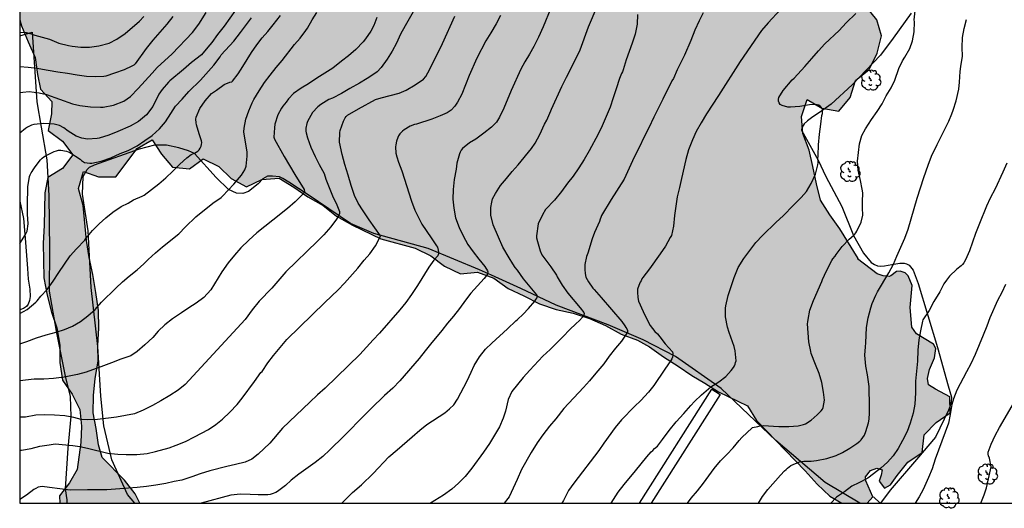
# Model space of a CAD drawing. Units: millimetres. Extents: x 587294 to 587644, y 4795289 to 4795541.
# Drawn here: x 587294 to 587410, y 4795289 to 4795347 of the extents above; entities that cross this region are included whole.
import ezdxf

# ---------------------------------------------------------------- set-up
doc = ezdxf.new("R2010")
doc.units = ezdxf.units.MM
for name, color, linetype in [('010106', 9, 'Continuous'), ('020104', 34, 'Continuous'), ('070104', 3, 'Continuous'), ('070108', 9, 'VALLA'), ('100106', 63, 'Continuous'), ('100112', 9, 'Continuous'), ('100202', 3, 'Continuous'), ('990504', 63, 'Continuous')]:
    doc.layers.add(name, color=color, linetype=linetype)
doc.layers.add('020105', color=24, linetype='Continuous', lineweight=30)
doc.linetypes.add('VALLA', pattern='A,1,[200,DONOSTI.shx,S=0.1,R=0,X=0,Y=0],1', length=2)

# ---------------------------------------------------------------- blocks, each defined once
blk = doc.blocks.new('ARBOL')
blk.add_circle((0, 0), 0.0587)
for centre, radius, start, end in [((0.1, 0.97), 0.21, 23.1565, 160.4665), ((-0.56, 0.38), 0.532, 92.28, 254.58), ((-0.28, 0.86), 0.3, 359.2878, 173.6078), ((-0.09, 0.32), 0.12, 119.14, 310.56), ((0.44, 0.88), 0.24, 301.578, 139.328), ((0.66, 0.29), 0.443, 319.8556, 114.7656), ((0.82, -0.25), 0.383, 235.5275, 62.0275), ((-0.56, -0.34), 0.555, 142.64, 266.54), ((-0.3, -0.68), 0.45, 213.78, 295.32), ((-0.04, -0.38), 0.21, 189.64, 323.88), ((0.3, -0.62), 0.532, 224.67, 0.24)]:
    blk.add_arc(centre, radius, start, end)

msp = doc.modelspace()

# ---------------------------------------------------------------- hatches: boundary and pattern name
at = {"layer": '990504'}
msp.add_hatch(color=256, dxfattribs=at).paths.add_polyline_path([(587294.04, 4795359.37), (587294.04, 4795346.84), (587294.26, 4795346.15), (587295.02, 4795344.28), (587295.87, 4795342.43), (587296.12, 4795340.44), (587296.48, 4795338.71), (587297.8, 4795337.27), (587297.77, 4795335.81), (587297.39, 4795333.84), (587299.05, 4795332.59), (587300.29, 4795331), (587299.08, 4795329.41), (587297.34, 4795328.35), (587297, 4795326.53), (587296.9, 4795322.69), (587296.79, 4795320.61), (587296.88, 4795316.55), (587297.26, 4795314.53), (587297.79, 4795312.53), (587298.41, 4795310.67), (587298.76, 4795308.66), (587298.76, 4795306.6), (587299.07, 4795304.53), (587300.22, 4795302.89), (587301.1, 4795301.11), (587301.3, 4795299.12), (587301.24, 4795297.21), (587300.8, 4795294.05), (587299.88, 4795292.46), (587298.71, 4795290.96), (587298.76, 4795290.09), (587308.15, 4795290.09), (587307.62, 4795291.2), (587306.37, 4795292.79), (587303.75, 4795295.44), (587303.3, 4795296.93), (587303.01, 4795298.86), (587302.68, 4795300.68), (587302.72, 4795302.74), (587302.91, 4795304.73), (587303.26, 4795306.78), (587303.21, 4795308.59), (587303.33, 4795310.63), (587303.29, 4795312.7), (587303, 4795314.82), (587302.64, 4795316.96), (587302.22, 4795318.94), (587301.9, 4795320.93), (587301.5, 4795325.04), (587300.96, 4795327.05), (587301.52, 4795329.06), (587303.31, 4795328.41), (587305.35, 4795328.43), (587307.86, 4795331.76), (587309.59, 4795332.77), (587310.69, 4795331.07), (587312.01, 4795329.57), (587314.01, 4795329.37), (587315.62, 4795330.54), (587317.43, 4795329.64), (587318.91, 4795328.21), (587320.68, 4795327.26), (587322.5, 4795328.12), (587324.53, 4795328.28), (587326.27, 4795327.19), (587327.92, 4795326.07), (587329.7, 4795325.04), (587331.29, 4795323.78), (587333.14, 4795322.75), (587336.47, 4795321.12), (587340.52, 4795320.03), (587342.35, 4795319.13), (587343.95, 4795317.93), (587345.84, 4795317.04), (587347.83, 4795317.22), (587349.78, 4795316.5), (587351.45, 4795315.29), (587353.3, 4795314.43), (587355.12, 4795313.52), (587357.08, 4795312.85), (587359.11, 4795312.39), (587361.02, 4795311.78), (587362.91, 4795310.96), (587364.73, 4795309.94), (587366.66, 4795309.24), (587368.05, 4795308.44), (587369.71, 4795307.27), (587371.43, 4795306.19), (587373.06, 4795305.09), (587374.58, 4795304.19), (587376.18, 4795303.15), (587379.59, 4795301.54), (587380.66, 4795299.8), (587386.36, 4795293.89), (587387.76, 4795292.33), (587389.25, 4795290.9), (587390.69, 4795290.09), (587393.64, 4795290.09), (587394.32, 4795290.85), (587393.48, 4795292.72), (587393.45, 4795293.19), (587394.06, 4795293.91), (587394.79, 4795294.22), (587395.41, 4795294.01), (587395.3, 4795293.36), (587395.06, 4795292.67), (587395.7, 4795291.85), (587396.41, 4795292.24), (587397.18, 4795293.34), (587398.43, 4795294.91), (587400.12, 4795296.06), (587400.36, 4795298.11), (587401.75, 4795299.57), (587403.4, 4795300.71), (587403.35, 4795302.56), (587401.68, 4795303.46), (587400.84, 4795303.99), (587400.73, 4795304.73), (587400.97, 4795305.77), (587401.58, 4795307.17), (587401.73, 4795308.24), (587401.44, 4795308.75), (587399.44, 4795309.96), (587398.88, 4795310.77), (587398.72, 4795313.08), (587398.92, 4795315.66), (587398.46, 4795316.78), (587398.11, 4795317.14), (587397.51, 4795317.35), (587397.08, 4795317.3), (587396.42, 4795316.8), (587396.23, 4795316.73), (587395.52, 4795316.78), (587394.83, 4795317.02), (587392.51, 4795318.77), (587392.59, 4795318.83), (587390.43, 4795322.32), (587389.28, 4795323.95), (587388.18, 4795325.67), (587387.68, 4795327.6), (587387.28, 4795329.63), (587386.84, 4795331.55), (587386.1, 4795333.49), (587385.93, 4795335.52), (587386.6, 4795337.5), (587388.33, 4795336.49), (587390.32, 4795336.12), (587391.66, 4795337.74), (587392.29, 4795339.72), (587393.88, 4795341.04), (587394.82, 4795342.94), (587395.32, 4795344.97), (587394.77, 4795346.87), (587393.46, 4795348.5), (587391.56, 4795349.43), (587389.91, 4795350.54), (587388.45, 4795351.96), (587386.56, 4795352.64), (587385.21, 4795354.16), (587384.47, 4795356.08), (587383.84, 4795357.98), (587382.76, 4795359.74), (587381.92, 4795361.56), (587381.38, 4795363.54), (587381.57, 4795365.58), (587382.35, 4795367.47), (587383.32, 4795369.26), (587383.79, 4795371.26), (587383.63, 4795373.28), (587383.34, 4795375.25), (587382.75, 4795377.28), (587382.35, 4795379.3), (587382.12, 4795381.29), (587381.56, 4795383.23), (587380.45, 4795384.83), (587378.78, 4795385.97), (587376.81, 4795386.51), (587374.89, 4795386.02), (587373.65, 4795385.05), (587373.26, 4795385.04), (587373.15, 4795385.48), (587372.96, 4795386.87), (587372.52, 4795387.06), (587371.61, 4795386.46), (587371.59, 4795385.53), (587371.78, 4795384.2), (587372.92, 4795382.53), (587373.01, 4795382.36), (587373.11, 4795381.64), (587373.62, 4795380.92), (587373.69, 4795380.69), (587373.74, 4795380.37), (587373.53, 4795379.55), (587373.16, 4795379.2), (587372.57, 4795379.22), (587371.77, 4795379.45), (587370.14, 4795380.32), (587369.81, 4795381.82), (587369.85, 4795383.13), (587369.75, 4795384.06), (587369.63, 4795384.37), (587368.11, 4795384.58), (587367.81, 4795384.34), (587367.41, 4795383.8), (587367.06, 4795382.81), (587366.81, 4795382.52), (587365.88, 4795382.74), (587365.6, 4795383.06), (587365.14, 4795383.17), (587364.54, 4795383.37), (587363.59, 4795383.53), (587362.78, 4795383.32), (587362.25, 4795382.87), (587361.8, 4795382.33), (587361.22, 4795380.97), (587360.34, 4795379.64), (587360.16, 4795379.43), (587358.93, 4795378.66), (587356.99, 4795378.39), (587356.89, 4795378.42), (587356.2, 4795378.92), (587355.88, 4795379.67), (587355.19, 4795381.78), (587354.94, 4795382.86), (587354.91, 4795383.78), (587355.41, 4795384.45), (587355.89, 4795384.5), (587359.34, 4795383.94), (587361.56, 4795384.59), (587364.08, 4795384.8), (587365.82, 4795385.23), (587367.64, 4795385.73), (587369.79, 4795386.05), (587370.44, 4795386.54), (587370.7, 4795386.9), (587370.94, 4795387.48), (587370.95, 4795388.35), (587370.84, 4795388.7), (587370.32, 4795389.22), (587368.9, 4795389.94), (587368.52, 4795390.09), (587366.44, 4795390), (587364.5, 4795390.17), (587362.55, 4795390.88), (587360.63, 4795391.24), (587358.78, 4795391.69), (587356.93, 4795392.21), (587354.03, 4795395.03), (587352.12, 4795395.86), (587349.98, 4795395.85), (587348.53, 4795397.31), (587347.18, 4795398.8), (587344.1, 4795401.4), (587342.64, 4795402.88), (587340.86, 4795403.8), (587338.9, 4795403.43), (587336.89, 4795403.48), (587335.01, 4795404.34), (587333.08, 4795404.91), (587331.06, 4795404.45), (587329.02, 4795404.79), (587327.28, 4795405.8), (587325.33, 4795406.52), (587323.52, 4795407.31), (587321.52, 4795407.94), (587317.65, 4795409.03), (587315.79, 4795409.82), (587315.26, 4795410), (587313.85, 4795409.36), (587312.77, 4795407.63), (587311.74, 4795405.84), (587310.81, 4795404.04), (587309.7, 4795402.34), (587308.31, 4795400.88), (587307.7, 4795399.3), (587307.07, 4795397.39), (587306.3, 4795395.54), (587305.32, 4795393.76), (587304.89, 4795393.19), (587304.5, 4795393.08), (587304.31, 4795393.14), (587304.07, 4795393.33), (587304.16, 4795393.96), (587304.49, 4795394.88), (587305.53, 4795396.6), (587306.39, 4795398.4), (587306.96, 4795400.34), (587307.9, 4795402.09), (587309.12, 4795403.71), (587309.73, 4795405.6), (587310.87, 4795407.3), (587314.12, 4795410.68), (587313.83, 4795411.18), (587313.33, 4795411.21), (587312.18, 4795411.15), (587311.29, 4795411.03), (587309.12, 4795409.1), (587307.16, 4795408.69), (587305.23, 4795408.34), (587303.43, 4795407.4), (587301.92, 4795406.04), (587300.04, 4795405.24), (587298.07, 4795405.33), (587296.42, 4795406.43), (587294.59, 4795407.32), (587294.04, 4795407.52), (587294.04, 4795377.48), (587294.68, 4795377.86), (587295.97, 4795377.34), (587296.6, 4795376.7), (587296.4, 4795375.96), (587295.56, 4795375.06), (587294.74, 4795374.07), (587294.72, 4795373.95), (587295.33, 4795372.02), (587296.21, 4795371.79), (587296.97, 4795371.69), (587296.96, 4795371.23), (587296.41, 4795370.26), (587295.94, 4795369.57), (587295.56, 4795368.65), (587295.4, 4795367.82), (587295.63, 4795366.5), (587295.43, 4795365.72), (587294.04, 4795364.21), (587294.04, 4795361.66), (587295.31, 4795361.22), (587295.94, 4795360.88), (587295.92, 4795360.35), (587295.44, 4795359.75)])

# ---------------------------------------------------------------- linework, layer by layer
at = {"layer": '010106', "flags": 128}
msp.add_lwpolyline([(587294.04, 4795290.09), (587644.03, 4795290.08), (587644.03, 4795540.07), (587294.04, 4795540.08)], close=True, dxfattribs=at)
at = {"layer": '020104', "flags": 128}
for points, elevation in [([(587294.04, 4795338.31), (587294.4, 4795338.38), (587295.17, 4795338.42), (587296.33, 4795338.29), (587297.19, 4795338.08), (587300.23, 4795337), (587301.12, 4795336.79), (587302.35, 4795336.64), (587303.53, 4795336.59), (587303.85, 4795336.59), (587305.08, 4795336.83), (587306.27, 4795337.31), (587307.08, 4795337.86), (587307.96, 4795338.8), (587309.59, 4795340.61), (587310.21, 4795341.25), (587311.95, 4795342.88), (587314.35, 4795345.35), (587315.08, 4795346.35), (587315.97, 4795347.72)], 49), ([(587356.47, 4795348.24), (587355.56, 4795346.02), (587355, 4795344.82), (587354.46, 4795343.72), (587353.96, 4795342.81), (587353.42, 4795341.94), (587352.95, 4795341.07), (587351.82, 4795338.56), (587350.93, 4795336.47), (587350.44, 4795335.43), (587350.1, 4795334.83), (587349.49, 4795334.25), (587348.61, 4795333.53), (587347.67, 4795332.86), (587346.9, 4795332.41), (587346.08, 4795331.73), (587345.94, 4795331.54), (587345.82, 4795331.31), (587345.74, 4795331.12), (587345.43, 4795330.01), (587345.35, 4795329.31), (587345.11, 4795328.1), (587344.97, 4795326.91), (587344.94, 4795325.8), (587345.05, 4795324.74), (587345.27, 4795323.6), (587345.71, 4795322.45), (587346.15, 4795321.48), (587346.73, 4795320.47), (587347.34, 4795319.62), (587348.02, 4795318.74), (587348.7, 4795317.9), (587349.04, 4795317.38), (587349.06, 4795317.24), (587349.02, 4795317.02), (587348.91, 4795316.83), (587348.65, 4795316.47), (587347.08, 4795314.74), (587346.44, 4795313.92), (587345.72, 4795312.96), (587345.03, 4795312.07), (587344.33, 4795311.22), (587343.65, 4795310.35), (587342.32, 4795308.77), (587341.68, 4795307.98), (587340.98, 4795307.07), (587338.7, 4795304.44), (587337.88, 4795303.59), (587336.93, 4795302.75), (587335.34, 4795301.22), (587333.77, 4795299.64), (587332.95, 4795298.8), (587332.15, 4795297.95), (587330.5, 4795296.34), (587329.65, 4795295.57), (587328.76, 4795294.88), (587326.85, 4795293.51), (587325.96, 4795292.79), (587325.3, 4795292.17), (587324.33, 4795291.45), (587324.13, 4795291.35), (587323.71, 4795291.18), (587323.46, 4795291.11), (587323.22, 4795291.08), (587322.05, 4795291.05), (587321.13, 4795291.11), (587320, 4795291.15), (587318.86, 4795291.01), (587315.36, 4795290.09)], 58), ([(587331.9, 4795290.09), (587333.16, 4795291.34), (587334.21, 4795292.25), (587335.58, 4795293.56), (587337.43, 4795295.55), (587338.42, 4795296.36), (587340.15, 4795297.88), (587341.07, 4795298.66), (587341.9, 4795299.31), (587344, 4795300.71), (587344.57, 4795301.16), (587345.07, 4795301.65), (587345.5, 4795302.29), (587346.65, 4795304.47), (587347.09, 4795305.47), (587347.45, 4795306.25), (587348.08, 4795307.28), (587348.77, 4795308.17), (587349.52, 4795308.89), (587351.36, 4795310.55), (587352.37, 4795311.52), (587352.55, 4795311.67), (587353.21, 4795312.27), (587353.84, 4795312.94), (587354.58, 4795313.82), (587354.71, 4795314), (587354.81, 4795314.17), (587354.9, 4795314.39), (587354.84, 4795314.56), (587353.27, 4795316.44), (587352.55, 4795317.44), (587352.27, 4795317.78), (587352, 4795318.18), (587351.56, 4795318.91), (587350.83, 4795320.17), (587350.33, 4795321.35), (587349.67, 4795322.79), (587349.43, 4795323.9), (587349.4, 4795324.11), (587349.41, 4795324.81), (587349.52, 4795325.43), (587349.63, 4795325.82), (587349.96, 4795326.46), (587350.56, 4795327.38), (587351.24, 4795328.23), (587351.92, 4795329.03), (587352.63, 4795329.82), (587354.19, 4795331.74), (587354.64, 4795332.39), (587355.19, 4795333.39), (587355.74, 4795334.62), (587355.98, 4795335.07), (587356.46, 4795336.16), (587356.53, 4795336.36), (587357.77, 4795339.02), (587358.3, 4795340.12), (587359.61, 4795342.66), (587359.91, 4795343.35), (587360.91, 4795346.04), (587361.92, 4795348.43)], 59), ([(587383.45, 4795348.08), (587382.01, 4795346.52), (587381.24, 4795345.59), (587378.73, 4795341.95), (587376.17, 4795337.96), (587374.76, 4795335.81), (587374.12, 4795334.77), (587373.54, 4795333.73), (587373.1, 4795332.77), (587372.65, 4795331.58), (587372.32, 4795330.47), (587371.82, 4795328.22), (587371.6, 4795327.16), (587371.31, 4795326.05), (587371.01, 4795323.89), (587370.88, 4795322.62), (587370.64, 4795321.53), (587370.51, 4795321.28), (587369.93, 4795320.29), (587369.31, 4795319.38), (587368.05, 4795317.6), (587367.28, 4795316.6), (587367.16, 4795316.42), (587367.07, 4795316.21), (587366.96, 4795316.03), (587366.81, 4795315.66), (587366.67, 4795315.22), (587366.65, 4795314.86), (587366.68, 4795314.23), (587366.78, 4795313.8), (587367.31, 4795312.61), (587367.75, 4795311.71), (587368.16, 4795310.95), (587368.4, 4795310.61), (587368.7, 4795310.25), (587369.02, 4795309.96), (587369.26, 4795309.63), (587369.9, 4795308.82), (587370.76, 4795307.86), (587370.82, 4795307.66), (587370.82, 4795307.46), (587370.78, 4795307.25), (587370.69, 4795307.05), (587370.57, 4795306.85), (587369.85, 4795305.82), (587368.57, 4795303.92), (587367.96, 4795303.12), (587367.03, 4795302.15), (587366.31, 4795301.45), (587364.79, 4795299.88), (587364.01, 4795298.97), (587362.7, 4795297.15), (587362.09, 4795296.27), (587359.17, 4795292.45), (587358.56, 4795291.58), (587357.94, 4795290.41), (587357.78, 4795290.09)], 62), ([(587372.54, 4795290.09), (587372.98, 4795290.69), (587373.72, 4795291.54), (587374.4, 4795292.44), (587375.65, 4795294.18), (587376.42, 4795295.07), (587377.15, 4795295.79), (587377.88, 4795296.57), (587378.59, 4795297.46), (587378.92, 4795297.8), (587380.13, 4795298.94), (587380.19, 4795298.97), (587380.8, 4795299.1), (587381.03, 4795299.17), (587381.44, 4795299.2), (587383.27, 4795299.09), (587384.45, 4795299.08), (587385.52, 4795299.17), (587386.18, 4795299.32), (587386.42, 4795299.4), (587387.07, 4795299.82), (587387.77, 4795300.47), (587388.25, 4795300.94), (587388.38, 4795301.12), (587388.47, 4795301.31), (587388.57, 4795301.77), (587388.62, 4795302.17), (587388.53, 4795303.13), (587388.31, 4795304.25), (587388, 4795305.32), (587387.56, 4795306.37), (587387.08, 4795307.67), (587387.02, 4795307.89), (587386.79, 4795309.04), (587386.65, 4795311.15), (587386.66, 4795311.39), (587386.7, 4795311.66), (587386.91, 4795312.77), (587387.33, 4795313.91), (587388.34, 4795316.14), (587388.41, 4795316.34), (587388.86, 4795317.39), (587389.48, 4795318.61), (587389.6, 4795318.79), (587389.87, 4795319.11), (587389.99, 4795319.31), (587390.73, 4795320.23), (587391.52, 4795321.11), (587392.04, 4795321.53), (587392.19, 4795321.67), (587392.33, 4795321.85), (587392.45, 4795322.05), (587392.95, 4795323.1), (587393.14, 4795323.93), (587393.09, 4795324.78), (587393.09, 4795325.49), (587393.14, 4795326.52), (587393.08, 4795326.98), (587392.88, 4795327.98), (587392.58, 4795329.21), (587392.51, 4795330.27), (587392.75, 4795332.29), (587393.04, 4795333.28), (587393.45, 4795334.07), (587394.17, 4795335.17), (587394.81, 4795336.09), (587395.4, 4795337.01), (587395.9, 4795337.93), (587396.46, 4795338.87), (587396.9, 4795339.77), (587397.38, 4795341.13), (587397.8, 4795342.05), (587398.08, 4795342.47), (587398.65, 4795343.48), (587398.99, 4795344.39), (587399.18, 4795345.43), (587399.2, 4795346.64), (587399.19, 4795346.84), (587399.29, 4795347.93)], 64), ([(587294.04, 4795308.79), (587294.86, 4795309.07), (587296.01, 4795309.5), (587297.15, 4795309.87), (587298.31, 4795310.19), (587299.29, 4795310.5), (587300.24, 4795310.87), (587301.2, 4795311.42), (587302.04, 4795312.11), (587302.89, 4795312.85), (587303.66, 4795313.69), (587305.34, 4795315.34), (587306.13, 4795316.08), (587306.91, 4795316.77), (587307.83, 4795317.48), (587308.64, 4795318.21), (587309.14, 4795318.69), (587310.01, 4795319.48), (587310.84, 4795320.21), (587312.73, 4795321.74), (587313.51, 4795322.56), (587314.75, 4795323.72), (587316.74, 4795325.33), (587317.72, 4795325.99), (587317.89, 4795326.13), (587319.22, 4795327.54), (587320.1, 4795328.63), (587320.5, 4795329.22), (587320.67, 4795329.67), (587320.79, 4795330.86), (587320.79, 4795331.33), (587320.37, 4795333.72), (587320.41, 4795334.15), (587320.62, 4795335.18), (587320.96, 4795336.15), (587321.35, 4795337.11), (587321.56, 4795337.51), (587322.19, 4795338.53), (587322.81, 4795339.48), (587323.46, 4795340.36), (587324.17, 4795341.25), (587324.9, 4795342.09), (587326.35, 4795343.94), (587327, 4795344.72), (587327.66, 4795345.62), (587327.86, 4795345.89), (587328.42, 4795346.86), (587328.98, 4795347.71)], 53), ([(587294.04, 4795312.36), (587294.91, 4795312.84), (587295.93, 4795313.7), (587296.08, 4795313.87), (587296.51, 4795314.41), (587297.25, 4795315.2), (587297.99, 4795316.18), (587298.63, 4795317.19), (587299.96, 4795319.12), (587300.71, 4795319.97), (587301.71, 4795320.98), (587301.81, 4795321.18), (587302.6, 4795322.11), (587303.36, 4795322.89), (587304.16, 4795323.62), (587304.97, 4795324.26), (587305.95, 4795324.92), (587306.77, 4795325.32), (587307.42, 4795325.71), (587308.43, 4795326.14), (587308.65, 4795326.27), (587309.52, 4795326.92), (587310.38, 4795327.59), (587311.23, 4795328.29), (587312.05, 4795329.09), (587312.85, 4795329.9), (587313.67, 4795330.66), (587314.2, 4795331.04), (587314.38, 4795331.12), (587314.58, 4795331.19), (587314.78, 4795331.3), (587314.97, 4795331.45), (587315.13, 4795331.6), (587315.26, 4795331.77), (587315.36, 4795332), (587315.41, 4795332.2), (587315.43, 4795332.43), (587315.41, 4795332.66), (587315.15, 4795333.46), (587314.82, 4795334.53), (587314.77, 4795334.76), (587314.75, 4795335.19), (587314.78, 4795335.43), (587315.2, 4795336.44), (587315.83, 4795337.35), (587316.6, 4795338.2), (587317.16, 4795338.61), (587318.09, 4795339.25), (587318.74, 4795339.53), (587318.96, 4795339.56), (587319.05, 4795339.65), (587319.7, 4795340.53), (587320.26, 4795341.39), (587321.29, 4795343.02), (587321.92, 4795343.92), (587322.52, 4795344.73), (587323.2, 4795345.49), (587323.83, 4795346.26), (587324.7, 4795347.38)], 52), ([(587350.55, 4795347.35), (587350.04, 4795346.4), (587349.42, 4795345.33), (587348.83, 4795344.38), (587347.78, 4795342.37), (587346.86, 4795340.3), (587346.43, 4795339.24), (587346.01, 4795338.13), (587345.51, 4795337.18), (587345.2, 4795336.73), (587344.74, 4795336.24), (587344.28, 4795335.94), (587343.46, 4795335.57), (587342.48, 4795335.19), (587340.66, 4795334.6), (587340.44, 4795334.55), (587339.93, 4795334.35), (587339.22, 4795333.93), (587339.02, 4795333.78), (587338.7, 4795333.45), (587338.58, 4795333.25), (587338.48, 4795333.03), (587338.33, 4795332.62), (587338.23, 4795332.16), (587338.22, 4795331.94), (587338.24, 4795331.19), (587338.35, 4795330.77), (587338.57, 4795330.15), (587338.97, 4795329.12), (587340.08, 4795325.55), (587340.47, 4795324.49), (587340.98, 4795323.49), (587341.32, 4795322.87), (587342.42, 4795321.27), (587343.04, 4795320.33), (587343.13, 4795320.14), (587343.24, 4795319.8), (587343.28, 4795319.52), (587343.28, 4795319.36), (587343.18, 4795319.14), (587342.71, 4795318.63), (587342.12, 4795317.81), (587340.79, 4795315.64), (587340.09, 4795314.58), (587339.41, 4795313.66), (587338.72, 4795312.8), (587336.34, 4795310.05), (587335.6, 4795309.28), (587334.03, 4795307.57), (587329.93, 4795303.6), (587329.05, 4795302.82), (587328.14, 4795301.97), (587324.94, 4795298.9), (587323.42, 4795297.15), (587322.07, 4795295.83), (587321.33, 4795295.25), (587320.53, 4795294.92), (587319.39, 4795294.65), (587318.39, 4795294.38), (587316.4, 4795293.88), (587315.25, 4795293.52), (587314.29, 4795293.19), (587313.11, 4795292.81), (587312.19, 4795292.65), (587311.21, 4795292.41), (587310.02, 4795292.2), (587308.95, 4795292.05), (587307.83, 4795291.94), (587304.27, 4795291.66), (587303.22, 4795291.65), (587301.99, 4795291.67), (587299.98, 4795291.63), (587297.56, 4795291.92), (587296.67, 4795292.04), (587296.45, 4795292.01), (587296.21, 4795291.95), (587295.95, 4795291.83), (587295.7, 4795291.69), (587294.83, 4795291.02), (587294.04, 4795290.51)], 57), ([(587294.04, 4795296.31), (587294.24, 4795296.33), (587295.4, 4795296.52), (587296.42, 4795296.77), (587297.51, 4795296.96), (587298.21, 4795297.04), (587300.27, 4795296.88), (587301.09, 4795296.75), (587302.01, 4795296.54), (587304.38, 4795295.96), (587305.59, 4795295.85), (587306.56, 4795295.79), (587307.81, 4795295.79), (587309.03, 4795295.94), (587310.01, 4795296.16), (587311.6, 4795296.59), (587312.41, 4795296.89), (587313.51, 4795297.35), (587314.6, 4795297.87), (587316.22, 4795298.73), (587317.1, 4795299.32), (587317.88, 4795299.96), (587318.72, 4795300.78), (587319.58, 4795301.67), (587320.18, 4795302.41), (587321.65, 4795304.36), (587322.4, 4795305.42), (587322.54, 4795305.57), (587323.21, 4795306.59), (587323.87, 4795307.42), (587325.43, 4795309.32), (587329.89, 4795313.66), (587330.68, 4795314.39), (587331.49, 4795315.16), (587332.23, 4795315.93), (587333.78, 4795317.69), (587334.54, 4795318.62), (587335.2, 4795319.37), (587335.87, 4795320.3), (587336.37, 4795321.28), (587336.44, 4795321.48), (587335.12, 4795323.38), (587334.42, 4795324.41), (587333.84, 4795325.33), (587333.39, 4795326.24), (587333, 4795327.41), (587332.64, 4795328.6), (587332.24, 4795329.86), (587331.93, 4795331.05), (587331.63, 4795332.49), (587331.67, 4795333.62), (587331.71, 4795333.84), (587332.09, 4795334.95), (587332.28, 4795335.34), (587332.4, 4795335.51), (587332.56, 4795335.65), (587333.87, 4795336.39), (587335.87, 4795337.49), (587336.54, 4795337.7), (587338.65, 4795338.24), (587339.48, 4795338.6), (587340.53, 4795339.21), (587341.5, 4795339.87), (587341.77, 4795340.19), (587342.26, 4795341.08), (587343.75, 4795344.07), (587345.18, 4795347.3)], 56), ([(587294.04, 4795345.41), (587294.78, 4795345.36), (587295.4, 4795345.22), (587295.8, 4795345.07), (587297.53, 4795344.57), (587298.63, 4795344.12), (587299.79, 4795343.83), (587300.22, 4795343.76), (587301.22, 4795343.66), (587302.23, 4795343.66), (587303.34, 4795343.8), (587304.57, 4795344.1), (587305.46, 4795344.57), (587306.45, 4795345.27), (587308.13, 4795346.69), (587308.62, 4795347.23)], 47), ([(587312.02, 4795347.23), (587311.32, 4795346.36), (587309.67, 4795344.46), (587308.89, 4795343.5), (587307.62, 4795341.67), (587307.46, 4795341.54), (587307.23, 4795341.42), (587306.33, 4795340.99), (587305.18, 4795340.58), (587304.16, 4795340.24), (587303.94, 4795340.2), (587302.94, 4795340.18), (587301.9, 4795340.22), (587300.79, 4795340.35), (587299.66, 4795340.56), (587298.54, 4795340.72), (587297.39, 4795340.92), (587297.16, 4795340.93), (587296.11, 4795341.13), (587295.04, 4795341.26), (587294.04, 4795341.35)], 48), ([(587336.01, 4795347.14), (587335.67, 4795346.2), (587335.32, 4795345.51), (587334.69, 4795344.62), (587334.4, 4795344.28), (587333.56, 4795343.37), (587332.68, 4795342.62), (587331.88, 4795342), (587330.85, 4795341.18), (587328.97, 4795339.99), (587328, 4795339.35), (587327.13, 4795338.83), (587326.24, 4795338.19), (587325.62, 4795337.57), (587325.35, 4795337.19), (587324.95, 4795336.7), (587324.82, 4795336.5), (587324.37, 4795335.7), (587324.04, 4795334.59), (587323.97, 4795334.16), (587323.92, 4795333.06), (587324, 4795332.85), (587325.12, 4795330.79), (587325.76, 4795329.74), (587326.36, 4795328.7), (587327.47, 4795326.92), (587327.51, 4795326.69), (587327.42, 4795326.48), (587327.29, 4795326.33), (587326.42, 4795325.49), (587325.53, 4795324.68), (587323.8, 4795323.34), (587321.92, 4795321.83), (587320.97, 4795320.96), (587320.04, 4795320.06), (587319.27, 4795319.22), (587318.54, 4795318.3), (587317.8, 4795317.27), (587316.49, 4795315.14), (587315.68, 4795314.26), (587314.77, 4795313.57), (587313.92, 4795313.04), (587313.07, 4795312.45), (587312.01, 4795311.75), (587311.08, 4795311.05), (587310.33, 4795310.31), (587309.68, 4795309.53), (587308.75, 4795308.67), (587307.83, 4795307.92), (587307.1, 4795307.4), (587306.88, 4795307.31), (587305.93, 4795306.99), (587304.84, 4795306.59), (587303.89, 4795306.22), (587301.84, 4795305.46), (587300.84, 4795305.2), (587299.27, 4795304.88), (587298, 4795304.74), (587296.86, 4795304.66), (587295.73, 4795304.67), (587294.04, 4795304.47)], 54), ([(587294.04, 4795320.57), (587294.73, 4795321.63), (587294.93, 4795322.02), (587295.02, 4795322.91), (587294.97, 4795324.04), (587294.96, 4795325.07), (587294.98, 4795327.23), (587295.2, 4795328.44), (587295.28, 4795328.67), (587295.38, 4795328.89), (587295.49, 4795329.06), (587295.62, 4795329.22), (587295.85, 4795329.58), (587296.49, 4795330.41), (587296.67, 4795330.59), (587296.86, 4795330.75), (587297.08, 4795330.9), (587298.09, 4795331.4), (587298.36, 4795331.49), (587298.61, 4795331.55), (587298.87, 4795331.56), (587299.55, 4795331.42), (587299.95, 4795331.27), (587301.14, 4795330.48), (587301.3, 4795330.32), (587301.64, 4795330.09), (587302.28, 4795330.01), (587302.52, 4795330.01), (587303.62, 4795330.26), (587304.74, 4795330.64), (587305.83, 4795331.17), (587306.78, 4795331.52), (587307.86, 4795332.07), (587308.74, 4795332.68), (587309.6, 4795333.29), (587310.49, 4795334.04), (587311.17, 4795334.89), (587311.82, 4795335.87), (587312.34, 4795336.73), (587313.12, 4795337.55), (587313.91, 4795338.45), (587315.28, 4795339.77), (587316.87, 4795341.55), (587317.59, 4795342.51), (587317.73, 4795342.73), (587319.2, 4795344.36), (587319.99, 4795345.36), (587321.29, 4795347.1)], 51), ([(587374.36, 4795347.67), (587373.9, 4795346.72), (587373.4, 4795345.63), (587372.92, 4795344.43), (587372.16, 4795342.72), (587372.04, 4795342.41), (587371.33, 4795340.97), (587370.87, 4795339.98), (587370.69, 4795339.68), (587369.65, 4795337.55), (587368.56, 4795335.41), (587367.98, 4795334.18), (587367.47, 4795333.19), (587366.8, 4795331.78), (587366.25, 4795330.73), (587365.07, 4795328.16), (587363.56, 4795325.74), (587362.44, 4795323.88), (587362.34, 4795323.66), (587362.26, 4795323.43), (587362.19, 4795323.18), (587361.6, 4795321.86), (587361.34, 4795321.15), (587360.8, 4795319.47), (587360.72, 4795319.25), (587360.66, 4795319.06), (587360.48, 4795318.12), (587360.46, 4795317.55), (587360.49, 4795317.06), (587360.58, 4795316.65), (587360.9, 4795316.08), (587361.4, 4795315.33), (587361.55, 4795315.17), (587362.38, 4795314.23), (587364.8, 4795311.43), (587365.18, 4795310.92), (587365.27, 4795310.73), (587365.39, 4795310.56), (587365.48, 4795310.37), (587365.47, 4795310.17), (587365.33, 4795309.92), (587364.79, 4795309.1), (587364.08, 4795308.28), (587363.34, 4795307.35), (587362.71, 4795306.46), (587361.76, 4795305.36), (587361.01, 4795304.46), (587360.32, 4795303.68), (587357.98, 4795301.2), (587357.04, 4795300.01), (587356.33, 4795299.15), (587355.51, 4795298.13), (587354.85, 4795297.17), (587354.14, 4795296.06), (587353.03, 4795294.03), (587352.5, 4795292.85), (587351.56, 4795290.84), (587351.43, 4795290.65), (587350.98, 4795290.09)], 61), ([(587363.57, 4795290.09), (587364.4, 4795291.39), (587365.07, 4795292.28), (587366.41, 4795293.88), (587367.76, 4795295.53), (587368.27, 4795296.11), (587368.47, 4795296.28), (587368.67, 4795296.5), (587369.01, 4795296.79), (587369.59, 4795297.55), (587370.36, 4795298.63), (587371.21, 4795299.63), (587372.11, 4795300.63), (587372.93, 4795301.58), (587373.36, 4795302.04), (587374.18, 4795302.8), (587375.27, 4795303.77), (587376.23, 4795304.34), (587377.05, 4795304.98), (587377.66, 4795305.67), (587377.94, 4795306.03), (587378.05, 4795306.21), (587378.13, 4795306.4), (587378.19, 4795306.63), (587378.27, 4795306.81), (587378.15, 4795307.97), (587378.03, 4795308.49), (587377.43, 4795310.12), (587377.24, 4795310.78), (587377.01, 4795311.97), (587377, 4795313), (587377.02, 4795313.28), (587377.3, 4795314.47), (587378.02, 4795316.59), (587378.5, 4795317.76), (587379.16, 4795318.84), (587379.85, 4795319.77), (587380.58, 4795320.71), (587381.34, 4795321.53), (587382.97, 4795323.09), (587383.77, 4795323.84), (587384.98, 4795325.1), (587385.91, 4795326), (587386.51, 4795326.69), (587387.07, 4795327.62), (587387.56, 4795328.73), (587387.86, 4795329.83), (587387.89, 4795330.05), (587387.89, 4795330.29), (587387.87, 4795330.5), (587387.9, 4795330.94), (587387.93, 4795332.19), (587388.04, 4795333.41), (587388.19, 4795334.61), (587388.34, 4795335.64), (587388.38, 4795335.84), (587388.41, 4795336.09), (587388.38, 4795336.33), (587388.3, 4795336.55), (587388.14, 4795336.71), (587387.97, 4795336.83), (587387.58, 4795336.91), (587386.87, 4795336.89), (587385.75, 4795336.67), (587384.63, 4795336.59), (587384.32, 4795336.61), (587383.64, 4795336.81), (587383.42, 4795336.92), (587383.31, 4795337.1), (587383.22, 4795337.32), (587383.21, 4795337.55), (587383.25, 4795337.75), (587383.79, 4795338.55), (587384.82, 4795339.8), (587385.05, 4795340.02), (587386.34, 4795341.38), (587387.14, 4795342.32), (587387.91, 4795343.2), (587388.69, 4795344.02), (587390.34, 4795345.62), (587391.2, 4795346.52), (587392.3, 4795347.6)], 63), ([(587410.07, 4795330.01), (587409.58, 4795328.97), (587408.69, 4795327.01), (587408.11, 4795325.9), (587407.68, 4795324.96), (587406.84, 4795322.93), (587406.4, 4795321.76), (587405.69, 4795319.72), (587405.22, 4795318.68), (587405, 4795318.32), (587404.87, 4795318.14), (587404.7, 4795317.98), (587404.18, 4795317.59), (587403.31, 4795316.76), (587402.96, 4795316.3), (587402.66, 4795315.85), (587402.18, 4795314.91), (587401.5, 4795313.78), (587400.93, 4795312.73), (587400.21, 4795311.64), (587400.16, 4795311.45), (587399.9, 4795310.32), (587399.71, 4795309.27), (587399.62, 4795308.07), (587399.55, 4795306.78), (587399.35, 4795304.42), (587399.35, 4795303.03), (587399.24, 4795301.73), (587399.04, 4795300.66), (587398.72, 4795299.49), (587398.34, 4795298.52), (587397.82, 4795297.44), (587397.3, 4795296.51), (587396.71, 4795295.66), (587396.03, 4795294.91), (587395.24, 4795294.22), (587394.39, 4795293.53), (587393.71, 4795293.03), (587392.68, 4795292.48), (587391.83, 4795292.07), (587390.97, 4795291.41), (587390.05, 4795290.78), (587389.38, 4795290.09)], 66), ([(587409.91, 4795315.78), (587409.46, 4795314.84), (587408.96, 4795313.88), (587408.08, 4795311.87), (587407.7, 4795310.88), (587407.27, 4795309.82), (587406.33, 4795307.57), (587405.84, 4795306.45), (587405.31, 4795305.51), (587404.2, 4795303.35), (587403.79, 4795302.36), (587403.62, 4795301.69), (587403.42, 4795300.51), (587403.2, 4795299.48), (587401.66, 4795295.24), (587401.28, 4795294.11), (587400.87, 4795293.11), (587400.24, 4795291.71), (587399.75, 4795290.83), (587399.29, 4795290.09)], 67), ([(587407.01, 4795290.09), (587407.42, 4795291.07), (587407.67, 4795291.88), (587408.22, 4795294.35), (587408.01, 4795295.38), (587407.92, 4795295.64), (587407.87, 4795295.86), (587407.86, 4795296.08), (587408.23, 4795297.03), (587408.7, 4795298.05), (587409.2, 4795298.98), (587410.95, 4795301.99)], 68)]:
    msp.add_lwpolyline(points, dxfattribs=dict(at, elevation=elevation))
at = {"layer": '020105', "flags": 128}
for points, elevation in [([(587340.45, 4795348.06), (587339.34, 4795346.16), (587338.81, 4795345.19), (587338.31, 4795344.11), (587337.81, 4795343.18), (587337.24, 4795342.22), (587336.52, 4795341.25), (587336.06, 4795340.76), (587335.78, 4795340.55), (587334.88, 4795339.96), (587333.97, 4795339.41), (587332.83, 4795338.78), (587331.87, 4795338.22), (587330.79, 4795337.67), (587330.38, 4795337.49), (587329.45, 4795336.9), (587329.1, 4795336.62), (587328.46, 4795335.96), (587327.85, 4795334.92), (587327.78, 4795334.68), (587327.68, 4795334.13), (587327.67, 4795333.8), (587327.7, 4795333.58), (587327.86, 4795332.99), (587328.27, 4795331.91), (587328.78, 4795330.8), (587329.25, 4795329.85), (587329.82, 4795328.82), (587330.04, 4795328.14), (587330.4, 4795327.16), (587330.82, 4795326.18), (587331.32, 4795325.12), (587331.64, 4795324.33), (587331.62, 4795324.13), (587331.56, 4795323.92), (587331.27, 4795323.43), (587330.59, 4795322.53), (587329.78, 4795321.61), (587329.03, 4795320.85), (587325.31, 4795317.26), (587323.67, 4795315.34), (587322.19, 4795313.8), (587321.37, 4795312.8), (587320.55, 4795311.67), (587313.5, 4795304.04), (587312.65, 4795303.35), (587311.68, 4795302.73), (587310.64, 4795302.12), (587309.63, 4795301.55), (587308.77, 4795301.14), (587308.57, 4795301.01), (587307.53, 4795300.58), (587305.43, 4795300.19), (587303.18, 4795299.9), (587302.03, 4795299.88), (587301.27, 4795299.92), (587300.41, 4795300.16), (587299.34, 4795300.35), (587298.14, 4795300.44), (587297.01, 4795300.47), (587295.93, 4795300.43), (587294.73, 4795300.21), (587294.44, 4795300.18), (587294.04, 4795300.18)], 55), ([(587319.42, 4795347.99), (587318.06, 4795346.11), (587317.28, 4795345.12), (587316.61, 4795344.2), (587316.17, 4795343.63), (587315.39, 4795342.75), (587314.24, 4795341.83), (587313.31, 4795341.02), (587311.67, 4795339.69), (587311.52, 4795339.54), (587310.78, 4795338.68), (587310.39, 4795338.12), (587309.69, 4795336.67), (587308.93, 4795335.71), (587308.02, 4795334.93), (587307.02, 4795334.35), (587305.59, 4795333.76), (587304.52, 4795333.3), (587303.39, 4795332.97), (587303.14, 4795332.93), (587302, 4795332.85), (587301.34, 4795332.96), (587300.69, 4795333.2), (587299.75, 4795333.79), (587299.22, 4795334.19), (587298.72, 4795334.46), (587298.08, 4795334.59), (587296.89, 4795334.69), (587295.7, 4795334.55), (587295.44, 4795334.47), (587294.95, 4795334.24), (587294.71, 4795334.09), (587294.04, 4795333.54)], 50), ([(587366.65, 4795347.48), (587366.61, 4795346.36), (587366.38, 4795345.16), (587366.04, 4795344.13), (587365.32, 4795342.16), (587364.97, 4795340.98), (587364.88, 4795340.76), (587364.77, 4795340.57), (587364.54, 4795339.97), (587364.15, 4795338.76), (587363.78, 4795337.7), (587363.45, 4795336.59), (587362.51, 4795334.39), (587362.03, 4795333.42), (587360.98, 4795331.48), (587360.4, 4795330.46), (587359.77, 4795329.49), (587359.1, 4795328.51), (587358.44, 4795327.68), (587357.72, 4795326.71), (587356.88, 4795325.69), (587355.85, 4795324.57), (587355.49, 4795323.94), (587354.96, 4795322.9), (587354.78, 4795321.47), (587354.8, 4795321.25), (587354.9, 4795320.82), (587355.2, 4795319.71), (587355.41, 4795319.25), (587356.45, 4795317.85), (587357.15, 4795316.85), (587357.23, 4795316.67), (587357.8, 4795315.71), (587358.45, 4795314.75), (587359.9, 4795313.03), (587360.33, 4795312.5), (587360.39, 4795312.37), (587360.34, 4795312.17), (587360.22, 4795311.99), (587359.79, 4795311.5), (587359.45, 4795311.21), (587358.66, 4795310.45), (587357.93, 4795309.66), (587356.4, 4795308.14), (587355.53, 4795307.34), (587353.98, 4795305.72), (587353.21, 4795304.83), (587351.9, 4795303.19), (587351.47, 4795302.26), (587351.12, 4795300.89), (587350.88, 4795300.06), (587350.42, 4795299.05), (587349.26, 4795297.1), (587348.56, 4795296.07), (587347.17, 4795294.21), (587346.4, 4795293.24), (587345.62, 4795292.45), (587344.84, 4795291.74), (587343.84, 4795291.02), (587342.32, 4795290.09)], 60), ([(587380.86, 4795290.09), (587381.35, 4795290.88), (587381.99, 4795291.7), (587383.47, 4795293.37), (587383.94, 4795293.87), (587384.12, 4795294.03), (587384.27, 4795294.2), (587384.67, 4795294.5), (587385.7, 4795294.95), (587385.98, 4795295), (587386.19, 4795295.03), (587387.06, 4795295.03), (587387.69, 4795295.11), (587388.89, 4795295.32), (587389.99, 4795295.7), (587390.75, 4795296.04), (587391.63, 4795296.55), (587392.43, 4795297.1), (587392.78, 4795297.39), (587392.94, 4795297.54), (587393.32, 4795298.09), (587393.49, 4795298.5), (587393.81, 4795299.52), (587393.89, 4795299.97), (587393.89, 4795300.19), (587393.93, 4795300.47), (587393.94, 4795301.4), (587393.9, 4795303.8), (587393.7, 4795305.16), (587393.51, 4795306.18), (587393.38, 4795307.46), (587393.44, 4795308.45), (587393.5, 4795308.93), (587393.58, 4795310.71), (587393.76, 4795311.86), (587394.07, 4795313.02), (587394.25, 4795313.55), (587394.66, 4795314.5), (587394.87, 4795314.91), (587396.18, 4795317.13), (587396.73, 4795318.17), (587397.13, 4795319.11), (587398.09, 4795321.2), (587398.45, 4795322.29), (587399.54, 4795325.91), (587400.3, 4795328.34), (587400.8, 4795329.77), (587401.22, 4795330.86), (587401.89, 4795332.2), (587402.62, 4795333.71), (587403.24, 4795334.96), (587403.6, 4795335.82), (587403.75, 4795336.25), (587404.1, 4795337.36), (587404.43, 4795338.7), (587404.51, 4795339.54), (587404.6, 4795340.79), (587404.66, 4795341.39), (587404.84, 4795342.57), (587404.81, 4795343.61), (587404.86, 4795344.79), (587405.04, 4795345.83), (587405.32, 4795346.88)], 65)]:
    msp.add_lwpolyline(points, dxfattribs=dict(at, elevation=elevation))
at = {"layer": '070104'}
for points in [[(587398.83, 4795347.65, 63.94), (587396.71, 4795344.69, 63.75), (587395.22, 4795342.72, 63.69), (587391.87, 4795339.23, 63.49), (587389.4, 4795336.94, 63.16), (587388.17, 4795336.07, 63), (587387.25, 4795335.47, 62.76), (587386.62, 4795335, 62.71), (587386.26, 4795334.66, 62.69), (587385.97, 4795334.16, 62.7), (587385.95, 4795333.9, 62.7), (587387.89, 4795330.37, 62.94), (587388.79, 4795328.45, 63.11), (587390.69, 4795324.95, 63.6), (587392.06, 4795321.51, 64.05), (587393.23, 4795319.46, 64.31), (587394.12, 4795318.37, 64.44), (587394.51, 4795318.13, 64.56), (587394.85, 4795317.95, 64.73), (587395.18, 4795317.94, 64.79), (587395.68, 4795317.98, 64.81), (587396.55, 4795318.11, 64.97), (587397.5, 4795318.27, 65.1), (587398.01, 4795318.29, 65.2), (587398.28, 4795318.2, 65.24), (587398.57, 4795318.03, 65.33), (587399.06, 4795317.47, 65.43), (587399.63, 4795315.87, 65.63), (587401.9, 4795308.36, 66.36), (587403.16, 4795303.88, 66.85), (587403.57, 4795302.53, 66.93), (587403.54, 4795302, 66.9), (587403.37, 4795301.41, 66.88), (587403.21, 4795301, 66.89), (587401.69, 4795297.86, 66.84), (587399.45, 4795295.21, 66.73), (587396.34, 4795291.62, 66.63), (587395.21, 4795290.09, 66.58)], [(587295.49, 4795345.39, 48.18), (587296.04, 4795337.23, 49.12), (587296.58, 4795334.24, 49.8), (587297.24, 4795330.4, 50.71), (587297.47, 4795326.23, 51.21), (587297.55, 4795319.84, 51.58), (587297.51, 4795314.97, 51.95), (587298.31, 4795310.3, 52.84), (587299.4, 4795304.99, 53.91), (587299.97, 4795302.6, 54.54), (587300.05, 4795300.27, 54.81), (587299.71, 4795296.56, 55.51), (587299.39, 4795291.77, 56.91), (587299.58, 4795290.48, 57.33), (587299.58, 4795290.09, 57.44)], [(587392.77, 4795290.09, 66.35), (587388.72, 4795292.53, 65.61), (587382.91, 4795297.44, 64.36), (587376.48, 4795303.55, 63.17), (587371.12, 4795307.3, 62.06), (587367.34, 4795309.27, 61.35), (587363.22, 4795311.03, 60.57), (587357.09, 4795313.34, 59.45), (587352.95, 4795315.31, 58.65), (587349.51, 4795316.88, 58.05), (587348.09, 4795317.49, 57.8), (587342.03, 4795320, 56.79), (587335.66, 4795321.75, 55.94), (587332.93, 4795322.94, 55.42), (587327.95, 4795326.3, 54.11), (587325.68, 4795327.81, 53.57), (587324.96, 4795328.23, 53.47), (587324.57, 4795328.4, 53.43), (587323.75, 4795328.49, 53.42), (587323.18, 4795328.48, 53.42), (587322.62, 4795328.19, 53.42), (587322.05, 4795327.58, 53.43), (587320.95, 4795326.7, 53.43), (587320.27, 4795326.46, 53.39), (587319.52, 4795326.51, 53.21), (587318.59, 4795326.91, 52.97), (587317.15, 4795328.35, 52.64), (587314.6, 4795331.15, 51.95), (587313.87, 4795331.46, 51.81), (587312.75, 4795331.83, 51.64), (587311.31, 4795332.15, 51.48), (587309.88, 4795332.12, 51.38), (587308.09, 4795331.65, 51.35), (587302.81, 4795329.78, 51.2), (587302.21, 4795329.51, 51.28)], [(587307.56, 4795290.09, 57.85), (587306.71, 4795291.12, 57.54), (587304.88, 4795295.18, 56.41), (587303.93, 4795299.17, 55.44), (587303.56, 4795302.64, 54.67), (587303.22, 4795308.48, 53.93), (587302.44, 4795315.43, 53.09), (587302.08, 4795322.09, 52.23), (587301.43, 4795326.39, 51.44), (587301.48, 4795328.44, 51.25), (587301.96, 4795329.29, 51.11)], [(587301.96, 4795329.29, 51.11), (587302.21, 4795329.51, 51.28)], [(587294.04, 4795325.57, 50.65), (587294.48, 4795323.52, 50.86), (587294.7, 4795321.23, 51.06), (587294.85, 4795319.18, 51.28), (587294.96, 4795317.64, 51.49), (587295.04, 4795316.41, 51.56), (587295.24, 4795315.23, 51.62), (587295.27, 4795314.38, 51.73), (587295.19, 4795313.88, 51.82), (587295.02, 4795313.48, 51.84), (587294.83, 4795313.19, 51.85), (587294.48, 4795312.94, 51.85), (587294.04, 4795312.78, 51.84)]]:
    msp.add_polyline3d(points, dxfattribs=at)
at = {"layer": '070108'}
for points in [[(587294.04, 4795344.96, 48.2), (587295.49, 4795345.39, 48.18)], [(587394.39, 4795290.85, 67.21), (587395.16, 4795290.09, 67.34)]]:
    msp.add_polyline3d(points, dxfattribs=at)
at = {"layer": '100106', "elevation": 48.7, "flags": 128}
for points in [[(587393.64, 4795290.09), (587394.32, 4795290.85), (587393.48, 4795292.72), (587393.45, 4795293.19), (587394.06, 4795293.91), (587394.79, 4795294.22), (587395.41, 4795294.01), (587395.3, 4795293.36), (587395.06, 4795292.67), (587395.7, 4795291.85), (587396.41, 4795292.24), (587397.18, 4795293.34), (587398.43, 4795294.91), (587400.12, 4795296.06), (587400.36, 4795298.11), (587401.75, 4795299.57), (587403.4, 4795300.71), (587403.35, 4795302.56), (587401.68, 4795303.46), (587400.84, 4795303.99), (587400.73, 4795304.73), (587400.97, 4795305.77), (587401.58, 4795307.17), (587401.73, 4795308.24), (587401.44, 4795308.75), (587399.44, 4795309.96), (587398.88, 4795310.77), (587398.72, 4795313.08), (587398.92, 4795315.66), (587398.46, 4795316.78), (587398.11, 4795317.14), (587397.51, 4795317.35), (587397.08, 4795317.3), (587396.42, 4795316.8), (587396.23, 4795316.73), (587395.52, 4795316.78), (587394.83, 4795317.02), (587392.51, 4795318.77), (587392.59, 4795318.83), (587390.43, 4795322.32), (587389.28, 4795323.95), (587388.18, 4795325.67), (587387.68, 4795327.6), (587387.28, 4795329.63), (587386.84, 4795331.55), (587386.1, 4795333.49), (587385.93, 4795335.52), (587386.6, 4795337.5), (587388.33, 4795336.49), (587390.32, 4795336.12), (587391.66, 4795337.74), (587392.29, 4795339.72), (587393.88, 4795341.04), (587394.82, 4795342.94), (587395.32, 4795344.97), (587394.77, 4795346.87), (587393.46, 4795348.5)], [(587294.04, 4795346.84), (587294.26, 4795346.15), (587295.02, 4795344.28), (587295.87, 4795342.43), (587296.12, 4795340.44), (587296.48, 4795338.71), (587297.8, 4795337.27), (587297.77, 4795335.81), (587297.39, 4795333.84), (587299.05, 4795332.59), (587300.29, 4795331), (587299.08, 4795329.41), (587297.34, 4795328.35), (587297, 4795326.53), (587296.9, 4795322.69), (587296.79, 4795320.61), (587296.88, 4795316.55), (587297.26, 4795314.53), (587297.79, 4795312.53), (587298.41, 4795310.67), (587298.76, 4795308.66), (587298.76, 4795306.6), (587299.07, 4795304.53), (587300.22, 4795302.89), (587301.1, 4795301.11), (587301.3, 4795299.12), (587301.24, 4795297.21), (587300.8, 4795294.05), (587299.88, 4795292.46), (587298.71, 4795290.96), (587298.76, 4795290.09)], [(587308.15, 4795290.09), (587307.62, 4795291.2), (587306.37, 4795292.79), (587303.75, 4795295.44), (587303.3, 4795296.93), (587303.01, 4795298.86), (587302.68, 4795300.68), (587302.72, 4795302.74), (587302.91, 4795304.73), (587303.26, 4795306.78), (587303.21, 4795308.59), (587303.33, 4795310.63), (587303.29, 4795312.7), (587303, 4795314.82), (587302.64, 4795316.96), (587302.22, 4795318.94), (587301.9, 4795320.93), (587301.5, 4795325.04), (587300.96, 4795327.05), (587301.52, 4795329.06), (587303.31, 4795328.41), (587305.35, 4795328.43), (587307.86, 4795331.76), (587309.59, 4795332.77), (587310.69, 4795331.07), (587312.01, 4795329.57), (587314.01, 4795329.37), (587315.62, 4795330.54), (587317.43, 4795329.64), (587318.91, 4795328.21), (587320.68, 4795327.26), (587322.5, 4795328.12), (587324.53, 4795328.28), (587326.27, 4795327.19), (587327.92, 4795326.07), (587329.7, 4795325.04), (587331.29, 4795323.78), (587333.14, 4795322.75), (587336.47, 4795321.12), (587340.52, 4795320.03), (587342.35, 4795319.13), (587343.95, 4795317.93), (587345.84, 4795317.04), (587347.83, 4795317.22), (587349.78, 4795316.5), (587351.45, 4795315.29), (587353.3, 4795314.43), (587355.12, 4795313.52), (587357.08, 4795312.85), (587359.11, 4795312.39), (587361.02, 4795311.78), (587362.91, 4795310.96), (587364.73, 4795309.94), (587366.66, 4795309.24), (587368.05, 4795308.44), (587369.71, 4795307.27), (587371.43, 4795306.19), (587373.06, 4795305.09), (587374.58, 4795304.19), (587376.18, 4795303.15), (587379.59, 4795301.54), (587380.66, 4795299.8), (587386.36, 4795293.89), (587387.76, 4795292.33), (587389.25, 4795290.9), (587390.69, 4795290.09)]]:
    msp.add_lwpolyline(points, dxfattribs=at)
at = {"layer": '100112'}
msp.add_polyline3d([(587366.88, 4795290.09, 63.41), (587375.38, 4795303.49, 63.08), (587376.38, 4795302.86, 63.2), (587368.27, 4795290.09, 63.52)], dxfattribs=at)

# ---------------------------------------------------------------- block references
at = {"layer": '100202', "rotation": 359.9987685839998}
for p in [(587394.08, 4795339.77, 63.87), (587391.62, 4795329.04, 63.77), (587407.79, 4795293.5, 67.92), (587403.26, 4795290.69, 67.53)]:
    msp.add_blockref('ARBOL', p, dxfattribs=at)

doc.saveas('drawing.dxf')
